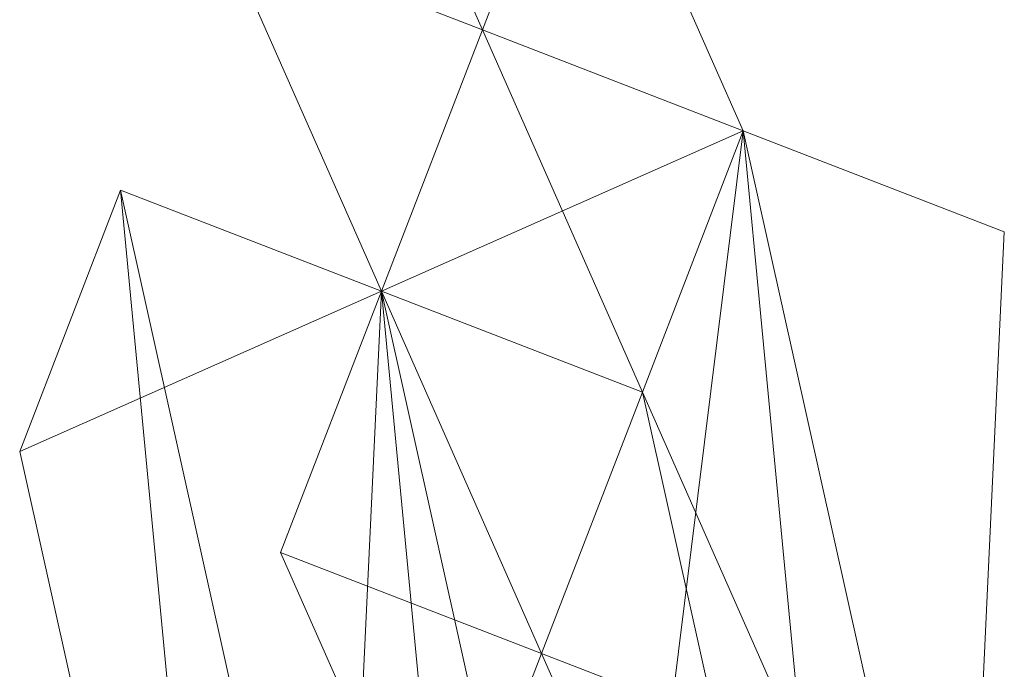
# Model space of a CAD drawing. Units: millimetres. Extents: x -8007 to 416104, y -3372 to 18508.
# Drawn here: x 535 to 573, y 6120 to 6145 of the extents above; entities that cross this region are included whole.
import ezdxf

# ---------------------------------------------------------------- set-up
doc = ezdxf.new("R2010")
doc.units = ezdxf.units.MM
doc.layers.add('Toestel 2D', color=7, linetype='Continuous', lineweight=20)

# ---------------------------------------------------------------- blocks, each defined once
blk = doc.blocks.new('WP-P108')
at = {"layer": 'Toestel 2D', "elevation": -3.285}
for points in [[(552.993, 6144.271), (546.783, 6158.305), (542.871, 6148.183)], [(546.783, 6158.305), (556.905, 6154.393), (542.871, 6148.183), (552.993, 6144.271)], [(542.871, 6148.183), (546.783, 6158.305), (552.993, 6144.271)], [(542.871, 6148.183), (546.783, 6158.305), (552.993, 6144.271)], [(542.871, 6148.183), (546.783, 6158.305), (552.993, 6144.271), (542.871, 6148.183)], [(546.783, 6158.305), (556.905, 6154.393), (552.993, 6144.271)], [(546.783, 6158.305), (552.993, 6144.271)], [(546.783, 6158.305), (552.993, 6144.271)], [(546.783, 6158.305), (552.993, 6144.271)], [(546.783, 6158.305), (552.993, 6144.271)], [(552.993, 6144.271), (546.783, 6158.305)], [(552.993, 6144.271), (546.783, 6158.305)], [(556.905, 6154.393), (546.783, 6158.305), (552.993, 6144.271)], [(546.783, 6158.305), (556.905, 6154.393), (552.993, 6144.271)], [(546.783, 6158.305), (552.993, 6144.271)], [(552.993, 6144.271), (546.783, 6158.305), (556.905, 6154.393), (552.993, 6144.271)], [(552.993, 6144.271), (546.783, 6158.305), (552.993, 6144.271)], [(552.993, 6144.271), (546.783, 6158.305), (552.993, 6144.271)], [(552.993, 6144.271), (546.783, 6158.305), (552.993, 6144.271)], [(552.993, 6144.271), (546.783, 6158.305), (552.993, 6144.271)], [(552.993, 6144.271), (556.905, 6154.393), (546.783, 6158.305), (552.993, 6144.271)], [(546.783, 6158.305), (552.993, 6144.271), (546.783, 6158.305)], [(556.905, 6154.393), (552.993, 6144.271), (546.783, 6158.305), (552.993, 6144.271), (546.783, 6158.305)], [(546.783, 6158.305), (552.993, 6144.271), (556.905, 6154.393), (552.993, 6144.271), (556.905, 6154.393)], [(546.783, 6158.305), (552.993, 6144.271), (546.783, 6158.305)], [(556.905, 6154.393), (546.783, 6158.305), (552.993, 6144.271)], [(552.993, 6144.271), (546.783, 6158.305), (556.905, 6154.393)], [(552.993, 6144.271), (546.783, 6158.305)], [(552.993, 6144.271), (546.783, 6158.305)], [(546.783, 6158.305), (556.905, 6154.393), (552.993, 6144.271)], [(546.783, 6158.305), (556.905, 6154.393), (552.993, 6144.271), (546.783, 6158.305)], [(556.905, 6154.393), (546.783, 6158.305), (552.993, 6144.271)], [(546.783, 6158.305), (552.993, 6144.271)], [(552.993, 6144.271), (556.905, 6154.393), (542.871, 6148.183)], [(552.993, 6144.271), (542.871, 6148.183), (556.905, 6154.393)], [(542.871, 6148.183), (552.993, 6144.271), (556.905, 6154.393)], [(542.871, 6148.183), (552.993, 6144.271), (556.905, 6154.393), (542.871, 6148.183)], [(552.993, 6144.271), (556.905, 6154.393), (552.993, 6144.271)], [(556.905, 6154.393), (552.993, 6144.271)], [(552.993, 6144.271), (556.905, 6154.393), (552.993, 6144.271)], [(556.905, 6154.393), (552.993, 6144.271)], [(556.905, 6154.393), (552.993, 6144.271)], [(552.993, 6144.271), (556.905, 6154.393), (552.993, 6144.271)], [(556.905, 6154.393), (552.993, 6144.271)], [(552.993, 6144.271), (556.905, 6154.393), (563.115, 6140.359)], [(552.993, 6144.271), (556.905, 6154.393)], [(556.905, 6154.393), (552.993, 6144.271)], [(556.905, 6154.393), (552.993, 6144.271)], [(556.905, 6154.393), (552.993, 6144.271)], [(556.905, 6154.393), (552.993, 6144.271)], [(552.993, 6144.271), (556.905, 6154.393), (552.993, 6144.271)], [(552.993, 6144.271), (556.905, 6154.393), (552.993, 6144.271)], [(556.905, 6154.393), (552.993, 6144.271), (556.905, 6154.393)], [(556.905, 6154.393), (552.993, 6144.271), (556.905, 6154.393)], [(556.905, 6154.393), (552.993, 6144.271)], [(552.993, 6144.271), (556.905, 6154.393)], [(552.993, 6144.271), (556.905, 6154.393)], [(552.993, 6144.271), (556.905, 6154.393), (552.993, 6144.271)], [(556.905, 6154.393), (552.993, 6144.271)], [(556.905, 6154.393), (552.993, 6144.271), (556.905, 6154.393)], [(556.905, 6154.393), (563.115, 6140.359), (552.993, 6144.271)], [(556.905, 6154.393), (552.993, 6144.271)], [(552.993, 6144.271), (556.905, 6154.393), (552.993, 6144.271)], [(556.905, 6154.393), (552.993, 6144.271)], [(552.993, 6144.271), (556.905, 6154.393)], [(552.993, 6144.271), (556.905, 6154.393)], [(552.993, 6144.271), (556.905, 6154.393), (552.993, 6144.271)], [(556.905, 6154.393), (563.115, 6140.359), (552.993, 6144.271)], [(556.905, 6154.393), (563.115, 6140.359), (552.993, 6144.271), (563.115, 6140.359)], [(556.905, 6154.393), (552.993, 6144.271), (556.905, 6154.393)], [(552.993, 6144.271), (556.905, 6154.393)], [(552.993, 6144.271), (556.905, 6154.393)], [(552.993, 6144.271), (556.905, 6154.393)], [(552.993, 6144.271), (556.905, 6154.393)], [(556.905, 6154.393), (552.993, 6144.271)], [(556.905, 6154.393), (552.993, 6144.271)], [(552.993, 6144.271), (556.905, 6154.393), (552.993, 6144.271)], [(556.905, 6154.393), (552.993, 6144.271)], [(556.905, 6154.393), (552.993, 6144.271)], [(556.905, 6154.393), (552.993, 6144.271)], [(552.993, 6144.271), (556.905, 6154.393)], [(556.905, 6154.393), (552.993, 6144.271), (563.115, 6140.359)], [(556.905, 6154.393), (552.993, 6144.271)], [(552.993, 6144.271), (556.905, 6154.393), (552.993, 6144.271)], [(556.905, 6154.393), (552.993, 6144.271), (556.905, 6154.393)], [(556.905, 6154.393), (552.993, 6144.271), (556.905, 6154.393)], [(552.993, 6144.271), (556.905, 6154.393)], [(552.993, 6144.271), (556.905, 6154.393), (552.993, 6144.271)], [(556.905, 6154.393), (552.993, 6144.271), (556.905, 6154.393), (552.993, 6144.271)], [(552.993, 6144.271), (556.905, 6154.393), (552.993, 6144.271)], [(556.905, 6154.393), (552.993, 6144.271), (556.905, 6154.393)], [(556.905, 6154.393), (552.993, 6144.271), (556.905, 6154.393)], [(552.993, 6144.271), (556.905, 6154.393), (552.993, 6144.271)], [(556.905, 6154.393), (552.993, 6144.271), (556.905, 6154.393)], [(552.993, 6144.271), (556.905, 6154.393), (552.993, 6144.271)], [(556.905, 6154.393), (552.993, 6144.271), (556.905, 6154.393)], [(556.905, 6154.393), (552.993, 6144.271), (556.905, 6154.393)], [(552.993, 6144.271), (556.905, 6154.393), (552.993, 6144.271)], [(552.993, 6144.271), (556.905, 6154.393), (552.993, 6144.271)], [(563.115, 6140.359), (552.993, 6144.271), (556.905, 6154.393), (563.115, 6140.359)], [(552.993, 6144.271), (563.115, 6140.359), (556.905, 6154.393), (552.993, 6144.271)], [(556.905, 6154.393), (552.993, 6144.271)], [(552.993, 6144.271), (556.905, 6154.393)], [(552.993, 6144.271), (556.905, 6154.393)], [(556.905, 6154.393), (552.993, 6144.271)], [(556.905, 6154.393), (563.115, 6140.359)], [(556.905, 6154.393), (563.115, 6140.359)], [(556.905, 6154.393), (563.115, 6140.359)], [(556.905, 6154.393), (563.115, 6140.359)], [(556.905, 6154.393), (563.115, 6140.359)], [(563.115, 6140.359), (556.905, 6154.393), (563.115, 6140.359)], [(563.115, 6140.359), (556.905, 6154.393), (563.115, 6140.359)], [(563.115, 6140.359), (556.905, 6154.393), (563.115, 6140.359)], [(542.871, 6148.183), (552.993, 6144.271), (542.871, 6148.183)], [(542.871, 6148.183), (552.993, 6144.271)], [(549.082, 6134.149), (542.871, 6148.183)], [(549.082, 6134.149), (542.871, 6148.183)], [(549.082, 6134.149), (542.871, 6148.183)], [(549.082, 6134.149), (542.871, 6148.183)], [(549.082, 6134.149), (542.871, 6148.183)], [(549.082, 6134.149), (542.871, 6148.183)], [(549.082, 6134.149), (542.871, 6148.183)], [(549.082, 6134.149), (542.871, 6148.183)], [(552.993, 6144.271), (542.871, 6148.183)], [(552.993, 6144.271), (542.871, 6148.183)], [(552.993, 6144.271), (542.871, 6148.183)], [(552.993, 6144.271), (542.871, 6148.183), (552.993, 6144.271)], [(542.871, 6148.183), (552.993, 6144.271), (542.871, 6148.183)], [(542.871, 6148.183), (549.082, 6134.149)], [(542.871, 6148.183), (549.082, 6134.149)], [(542.871, 6148.183), (549.082, 6134.149)], [(542.871, 6148.183), (549.082, 6134.149)], [(552.993, 6144.271), (542.871, 6148.183)], [(542.871, 6148.183), (552.993, 6144.271)], [(549.082, 6134.149), (542.871, 6148.183)], [(549.082, 6134.149), (542.871, 6148.183)], [(549.082, 6134.149), (542.871, 6148.183)], [(549.082, 6134.149), (542.871, 6148.183)], [(542.871, 6148.183), (549.082, 6134.149)], [(542.871, 6148.183), (549.082, 6134.149)], [(542.871, 6148.183), (549.082, 6134.149)], [(542.871, 6148.183), (549.082, 6134.149)], [(542.871, 6148.183), (552.993, 6144.271)], [(542.871, 6148.183), (552.993, 6144.271)], [(542.871, 6148.183), (549.082, 6134.149), (542.871, 6148.183)], [(542.871, 6148.183), (549.082, 6134.149), (542.871, 6148.183)], [(542.871, 6148.183), (549.082, 6134.149), (542.871, 6148.183)], [(542.871, 6148.183), (549.082, 6134.149), (542.871, 6148.183)], [(552.993, 6144.271), (542.871, 6148.183)], [(542.871, 6148.183), (552.993, 6144.271)], [(542.871, 6148.183), (552.993, 6144.271)], [(542.871, 6148.183), (552.993, 6144.271)], [(552.993, 6144.271), (542.871, 6148.183), (552.993, 6144.271)], [(542.871, 6148.183), (549.082, 6134.149), (542.871, 6148.183)], [(542.871, 6148.183), (549.082, 6134.149), (542.871, 6148.183)], [(542.871, 6148.183), (549.082, 6134.149), (542.871, 6148.183)], [(542.871, 6148.183), (549.082, 6134.149), (542.871, 6148.183)], [(542.871, 6148.183), (552.993, 6144.271), (542.871, 6148.183)], [(542.871, 6148.183), (552.993, 6144.271), (542.871, 6148.183)], [(549.082, 6134.149), (563.115, 6140.359), (552.993, 6144.271)], [(552.993, 6144.271), (549.082, 6134.149), (552.993, 6144.271)], [(549.082, 6134.149), (552.993, 6144.271), (549.082, 6134.149)], [(559.204, 6130.237), (549.082, 6134.149), (552.993, 6144.271)], [(563.115, 6140.359), (552.993, 6144.271), (549.082, 6134.149), (563.115, 6140.359), (552.993, 6144.271)], [(552.993, 6144.271), (559.204, 6130.237), (549.082, 6134.149), (552.993, 6144.271)], [(552.993, 6144.271), (549.082, 6134.149), (552.993, 6144.271)], [(549.082, 6134.149), (552.993, 6144.271)], [(549.082, 6134.149), (552.993, 6144.271), (549.082, 6134.149)], [(549.082, 6134.149), (552.993, 6144.271), (549.082, 6134.149)], [(552.993, 6144.271), (549.082, 6134.149), (552.993, 6144.271)], [(552.993, 6144.271), (549.082, 6134.149), (552.993, 6144.271)], [(552.993, 6144.271), (549.082, 6134.149), (552.993, 6144.271)], [(552.993, 6144.271), (549.082, 6134.149), (552.993, 6144.271)], [(552.993, 6144.271), (549.082, 6134.149), (552.993, 6144.271)], [(549.082, 6134.149), (552.993, 6144.271), (549.082, 6134.149)], [(552.993, 6144.271), (549.082, 6134.149), (552.993, 6144.271)], [(549.082, 6134.149), (552.993, 6144.271)], [(549.082, 6134.149), (552.993, 6144.271)], [(549.082, 6134.149), (552.993, 6144.271), (549.082, 6134.149)], [(549.082, 6134.149), (552.993, 6144.271)], [(552.993, 6144.271), (549.082, 6134.149), (552.993, 6144.271)], [(552.993, 6144.271), (549.082, 6134.149), (552.993, 6144.271)], [(549.082, 6134.149), (552.993, 6144.271), (549.082, 6134.149)], [(552.993, 6144.271), (549.082, 6134.149), (552.993, 6144.271)], [(552.993, 6144.271), (549.082, 6134.149)], [(552.993, 6144.271), (549.082, 6134.149)], [(552.993, 6144.271), (549.082, 6134.149)], [(552.993, 6144.271), (549.082, 6134.149), (552.993, 6144.271)], [(552.993, 6144.271), (549.082, 6134.149)], [(549.082, 6134.149), (552.993, 6144.271)], [(552.993, 6144.271), (549.082, 6134.149), (552.993, 6144.271)], [(549.082, 6134.149), (552.993, 6144.271)], [(549.082, 6134.149), (552.993, 6144.271), (549.082, 6134.149)], [(549.082, 6134.149), (552.993, 6144.271)], [(552.993, 6144.271), (549.082, 6134.149)], [(552.993, 6144.271), (549.082, 6134.149), (552.993, 6144.271)], [(549.082, 6134.149), (552.993, 6144.271), (549.082, 6134.149)], [(552.993, 6144.271), (549.082, 6134.149), (552.993, 6144.271), (549.082, 6134.149)], [(549.082, 6134.149), (552.993, 6144.271), (549.082, 6134.149)], [(552.993, 6144.271), (549.082, 6134.149), (552.993, 6144.271)], [(552.993, 6144.271), (549.082, 6134.149), (552.993, 6144.271)], [(552.993, 6144.271), (549.082, 6134.149), (552.993, 6144.271)], [(552.993, 6144.271), (549.082, 6134.149), (552.993, 6144.271), (549.082, 6134.149)], [(549.082, 6134.149), (552.993, 6144.271)], [(549.082, 6134.149), (552.993, 6144.271), (549.082, 6134.149)], [(549.082, 6134.149), (552.993, 6144.271), (549.082, 6134.149)], [(552.993, 6144.271), (549.082, 6134.149), (552.993, 6144.271)], [(549.082, 6134.149), (552.993, 6144.271), (549.082, 6134.149)], [(549.082, 6134.149), (552.993, 6144.271), (549.082, 6134.149)], [(549.082, 6134.149), (552.993, 6144.271), (549.082, 6134.149)], [(549.082, 6134.149), (552.993, 6144.271), (549.082, 6134.149)], [(552.993, 6144.271), (549.082, 6134.149), (552.993, 6144.271)], [(549.082, 6134.149), (552.993, 6144.271), (549.082, 6134.149)], [(559.204, 6130.237), (549.082, 6134.149), (552.993, 6144.271)], [(549.082, 6134.149), (552.993, 6144.271)], [(552.993, 6144.271), (559.204, 6130.237), (549.082, 6134.149)], [(552.993, 6144.271), (549.082, 6134.149)], [(552.993, 6144.271), (549.082, 6134.149)], [(549.082, 6134.149), (552.993, 6144.271), (549.082, 6134.149)], [(552.993, 6144.271), (563.115, 6140.359), (559.204, 6130.237), (549.082, 6134.149)], [(549.082, 6134.149), (552.993, 6144.271), (549.082, 6134.149)], [(559.204, 6130.237), (549.082, 6134.149), (552.993, 6144.271), (563.115, 6140.359), (552.993, 6144.271), (549.082, 6134.149), (552.993, 6144.271), (563.115, 6140.359)], [(552.993, 6144.271), (549.082, 6134.149), (559.204, 6130.237), (563.115, 6140.359), (552.993, 6144.271)], [(552.993, 6144.271), (549.082, 6134.149)], [(552.993, 6144.271), (549.082, 6134.149), (552.993, 6144.271)], [(552.993, 6144.271), (549.082, 6134.149)], [(552.993, 6144.271), (549.082, 6134.149)], [(549.082, 6134.149), (552.993, 6144.271), (549.082, 6134.149)], [(549.082, 6134.149), (552.993, 6144.271)], [(552.993, 6144.271), (549.082, 6134.149)], [(549.082, 6134.149), (552.993, 6144.271), (549.082, 6134.149)], [(549.082, 6134.149), (552.993, 6144.271), (549.082, 6134.149)], [(549.082, 6134.149), (552.993, 6144.271), (549.082, 6134.149)], [(552.993, 6144.271), (549.082, 6134.149), (552.993, 6144.271)], [(552.993, 6144.271), (549.082, 6134.149)], [(549.082, 6134.149), (552.993, 6144.271), (549.082, 6134.149), (552.993, 6144.271)], [(552.993, 6144.271), (549.082, 6134.149), (552.993, 6144.271)], [(549.082, 6134.149), (552.993, 6144.271), (559.204, 6130.237), (549.082, 6134.149)], [(559.204, 6130.237), (552.993, 6144.271), (549.082, 6134.149), (559.204, 6130.237)], [(559.204, 6130.237), (552.993, 6144.271), (549.082, 6134.149), (559.204, 6130.237)], [(559.204, 6130.237), (549.082, 6134.149), (552.993, 6144.271), (559.204, 6130.237)], [(552.993, 6144.271), (549.082, 6134.149), (552.993, 6144.271)], [(552.993, 6144.271), (549.082, 6134.149), (552.993, 6144.271)], [(552.993, 6144.271), (549.082, 6134.149), (552.993, 6144.271)], [(549.082, 6134.149), (552.993, 6144.271), (549.082, 6134.149)], [(549.082, 6134.149), (552.993, 6144.271), (549.082, 6134.149)], [(552.993, 6144.271), (549.082, 6134.149), (552.993, 6144.271)], [(552.993, 6144.271), (549.082, 6134.149)], [(552.993, 6144.271), (549.082, 6134.149)], [(552.993, 6144.271), (549.082, 6134.149)], [(549.082, 6134.149), (552.993, 6144.271)], [(549.082, 6134.149), (552.993, 6144.271)], [(552.993, 6144.271), (549.082, 6134.149), (552.993, 6144.271)], [(549.082, 6134.149), (552.993, 6144.271), (549.082, 6134.149)], [(552.993, 6144.271), (559.204, 6130.237), (549.082, 6134.149)], [(552.993, 6144.271), (549.082, 6134.149), (559.204, 6130.237)], [(563.115, 6140.359), (552.993, 6144.271), (563.115, 6140.359)], [(552.993, 6144.271), (563.115, 6140.359), (552.993, 6144.271)], [(552.993, 6144.271), (563.115, 6140.359)], [(552.993, 6144.271), (563.115, 6140.359)], [(563.115, 6140.359), (552.993, 6144.271)], [(563.115, 6140.359), (552.993, 6144.271)], [(563.115, 6140.359), (552.993, 6144.271)], [(563.115, 6140.359), (559.204, 6130.237), (552.993, 6144.271)], [(552.993, 6144.271), (563.115, 6140.359)], [(552.993, 6144.271), (563.115, 6140.359)], [(563.115, 6140.359), (552.993, 6144.271), (563.115, 6140.359)], [(563.115, 6140.359), (552.993, 6144.271), (563.115, 6140.359)], [(563.115, 6140.359), (552.993, 6144.271), (563.115, 6140.359)], [(563.115, 6140.359), (552.993, 6144.271), (563.115, 6140.359)], [(552.993, 6144.271), (563.115, 6140.359), (552.993, 6144.271), (559.204, 6130.237), (563.115, 6140.359)], [(563.115, 6140.359), (552.993, 6144.271), (563.115, 6140.359)], [(552.993, 6144.271), (563.115, 6140.359)], [(552.993, 6144.271), (563.115, 6140.359)], [(552.993, 6144.271), (563.115, 6140.359)], [(559.204, 6130.237), (552.993, 6144.271), (563.115, 6140.359)], [(552.993, 6144.271), (563.115, 6140.359)], [(552.993, 6144.271), (563.115, 6140.359), (559.204, 6130.237)], [(563.115, 6140.359), (552.993, 6144.271)], [(563.115, 6140.359), (552.993, 6144.271), (563.115, 6140.359)], [(563.115, 6140.359), (552.993, 6144.271), (563.115, 6140.359)], [(555.292, 6120.115), (559.204, 6130.237), (563.115, 6140.359), (549.082, 6134.149)], [(563.115, 6140.359), (549.082, 6134.149), (557.591, 6095.959), (563.115, 6140.359)], [(563.115, 6140.359), (549.082, 6134.149), (555.292, 6120.115), (559.204, 6130.237), (563.115, 6140.359)], [(549.082, 6134.149), (559.204, 6130.237), (555.292, 6120.115), (559.204, 6130.237), (563.115, 6140.359), (559.204, 6130.237), (563.115, 6140.359), (559.204, 6130.237), (555.292, 6120.115)], [(563.115, 6140.359), (559.204, 6130.237), (549.082, 6134.149), (559.204, 6130.237)], [(563.115, 6140.359), (557.591, 6095.959), (571.625, 6102.17), (563.115, 6140.359)], [(559.204, 6130.237), (563.115, 6140.359)], [(559.204, 6130.237), (563.115, 6140.359)], [(559.204, 6130.237), (563.115, 6140.359)], [(559.204, 6130.237), (563.115, 6140.359)], [(559.204, 6130.237), (563.115, 6140.359)], [(559.204, 6130.237), (563.115, 6140.359), (559.204, 6130.237)], [(563.115, 6140.359), (559.204, 6130.237), (563.115, 6140.359)], [(563.115, 6140.359), (559.204, 6130.237), (563.115, 6140.359)], [(563.115, 6140.359), (559.204, 6130.237), (563.115, 6140.359)], [(563.115, 6140.359), (559.204, 6130.237), (563.115, 6140.359)], [(567.713, 6092.048), (559.204, 6130.237), (563.115, 6140.359)], [(559.204, 6130.237), (563.115, 6140.359), (567.713, 6092.048), (559.204, 6130.237)], [(559.204, 6130.237), (563.115, 6140.359)], [(559.204, 6130.237), (563.115, 6140.359), (559.204, 6130.237)], [(559.204, 6130.237), (563.115, 6140.359)], [(559.204, 6130.237), (563.115, 6140.359)], [(559.204, 6130.237), (563.115, 6140.359)], [(563.115, 6140.359), (559.204, 6130.237)], [(563.115, 6140.359), (559.204, 6130.237)], [(559.204, 6130.237), (563.115, 6140.359), (559.204, 6130.237)], [(563.115, 6140.359), (559.204, 6130.237)], [(563.115, 6140.359), (559.204, 6130.237)], [(563.115, 6140.359), (559.204, 6130.237), (563.115, 6140.359)], [(559.204, 6130.237), (563.115, 6140.359), (559.204, 6130.237)], [(563.115, 6140.359), (559.204, 6130.237), (563.115, 6140.359)], [(563.115, 6140.359), (559.204, 6130.237), (563.115, 6140.359)], [(563.115, 6140.359), (559.204, 6130.237), (563.115, 6140.359), (559.204, 6130.237)], [(573.237, 6136.448), (563.115, 6140.359)], [(571.625, 6102.17), (567.713, 6092.048), (563.115, 6140.359), (573.237, 6136.448)], [(571.625, 6102.17), (573.237, 6136.448), (563.115, 6140.359)], [(571.625, 6102.17), (563.115, 6140.359)], [(563.115, 6140.359), (571.625, 6102.17)], [(573.237, 6136.448), (563.115, 6140.359)], [(563.115, 6140.359), (573.237, 6136.448), (571.625, 6102.17), (567.713, 6092.048), (563.115, 6140.359)], [(573.237, 6136.448), (563.115, 6140.359), (571.625, 6102.17), (573.237, 6136.448)], [(563.115, 6140.359), (571.625, 6102.17), (563.115, 6140.359)], [(563.115, 6140.359), (571.625, 6102.17), (563.115, 6140.359)], [(549.082, 6134.149), (535.048, 6127.938), (538.959, 6138.06)], [(549.082, 6134.149), (535.048, 6127.938), (538.959, 6138.06)], [(543.557, 6089.749), (538.959, 6138.06), (535.048, 6127.938)], [(538.959, 6138.06), (535.048, 6127.938), (543.557, 6089.749), (538.959, 6138.06)], [(547.469, 6099.871), (549.082, 6134.149), (538.959, 6138.06)], [(549.082, 6134.149), (538.959, 6138.06), (547.469, 6099.871), (549.082, 6134.149)], [(543.557, 6089.749), (547.469, 6099.871), (538.959, 6138.06)], [(538.959, 6138.06), (543.557, 6089.749), (547.469, 6099.871), (538.959, 6138.06)], [(571.625, 6102.17), (573.237, 6136.448)], [(573.237, 6136.448), (571.625, 6102.17), (573.237, 6136.448)], [(553.679, 6085.837), (543.557, 6089.749), (535.048, 6127.938), (549.082, 6134.149)], [(535.048, 6127.938), (549.082, 6134.149), (553.679, 6085.837), (543.557, 6089.749), (535.048, 6127.938)], [(549.082, 6134.149), (545.17, 6124.027)], [(549.082, 6134.149), (545.17, 6124.027)], [(549.082, 6134.149), (545.17, 6124.027)], [(549.082, 6134.149), (545.17, 6124.027)], [(549.082, 6134.149), (545.17, 6124.027), (555.292, 6120.115)], [(555.292, 6120.115), (545.17, 6124.027), (549.082, 6134.149), (555.292, 6120.115)], [(545.17, 6124.027), (549.082, 6134.149), (545.17, 6124.027)], [(545.17, 6124.027), (549.082, 6134.149), (545.17, 6124.027)], [(545.17, 6124.027), (549.082, 6134.149), (545.17, 6124.027)], [(545.17, 6124.027), (549.082, 6134.149), (545.17, 6124.027)], [(545.17, 6124.027), (555.292, 6120.115), (549.082, 6134.149), (545.17, 6124.027)], [(549.082, 6134.149), (547.469, 6099.871), (557.591, 6095.959), (549.082, 6134.149)], [(547.469, 6099.871), (557.591, 6095.959), (549.082, 6134.149)], [(555.292, 6120.115), (549.082, 6134.149), (559.204, 6130.237)], [(549.082, 6134.149), (557.591, 6095.959), (549.082, 6134.149)], [(567.713, 6092.048), (557.591, 6095.959), (549.082, 6134.149), (559.204, 6130.237)], [(549.082, 6134.149), (557.591, 6095.959), (553.679, 6085.837), (549.082, 6134.149)], [(549.082, 6134.149), (557.591, 6095.959), (549.082, 6134.149)], [(549.082, 6134.149), (559.204, 6130.237), (567.713, 6092.048), (557.591, 6095.959), (549.082, 6134.149)], [(557.591, 6095.959), (553.679, 6085.837), (549.082, 6134.149)], [(557.591, 6095.959), (549.082, 6134.149)], [(555.292, 6120.115), (549.082, 6134.149), (555.292, 6120.115)], [(555.292, 6120.115), (549.082, 6134.149), (555.292, 6120.115)], [(549.082, 6134.149), (559.204, 6130.237)], [(559.204, 6130.237), (549.082, 6134.149)], [(559.204, 6130.237), (549.082, 6134.149)], [(559.204, 6130.237), (549.082, 6134.149)], [(559.204, 6130.237), (549.082, 6134.149)], [(549.082, 6134.149), (559.204, 6130.237), (549.082, 6134.149)], [(549.082, 6134.149), (559.204, 6130.237)], [(549.082, 6134.149), (559.204, 6130.237)], [(549.082, 6134.149), (559.204, 6130.237), (549.082, 6134.149)], [(559.204, 6130.237), (549.082, 6134.149)], [(559.204, 6130.237), (549.082, 6134.149)], [(549.082, 6134.149), (559.204, 6130.237), (549.082, 6134.149)], [(549.082, 6134.149), (559.204, 6130.237)], [(559.204, 6130.237), (549.082, 6134.149)], [(549.082, 6134.149), (559.204, 6130.237), (549.082, 6134.149)], [(549.082, 6134.149), (559.204, 6130.237)], [(549.082, 6134.149), (559.204, 6130.237)], [(549.082, 6134.149), (559.204, 6130.237)], [(549.082, 6134.149), (559.204, 6130.237)], [(549.082, 6134.149), (559.204, 6130.237), (549.082, 6134.149)], [(549.082, 6134.149), (559.204, 6130.237)], [(559.204, 6130.237), (549.082, 6134.149), (559.204, 6130.237)], [(549.082, 6134.149), (559.204, 6130.237), (549.082, 6134.149)], [(559.204, 6130.237), (549.082, 6134.149), (559.204, 6130.237)], [(559.204, 6130.237), (549.082, 6134.149), (559.204, 6130.237)], [(549.082, 6134.149), (559.204, 6130.237), (549.082, 6134.149)], [(549.082, 6134.149), (559.204, 6130.237), (549.082, 6134.149)], [(559.204, 6130.237), (549.082, 6134.149), (559.204, 6130.237)], [(559.204, 6130.237), (549.082, 6134.149), (559.204, 6130.237)], [(559.204, 6130.237), (549.082, 6134.149), (559.204, 6130.237)], [(559.204, 6130.237), (549.082, 6134.149), (559.204, 6130.237)], [(549.082, 6134.149), (555.292, 6120.115), (549.082, 6134.149)], [(559.204, 6130.237), (555.292, 6120.115), (549.082, 6134.149), (555.292, 6120.115), (549.082, 6134.149)], [(555.292, 6120.115), (559.204, 6130.237), (549.082, 6134.149)], [(559.204, 6130.237), (549.082, 6134.149)], [(549.082, 6134.149), (555.292, 6120.115), (559.204, 6130.237), (555.292, 6120.115), (559.204, 6130.237)], [(549.082, 6134.149), (555.292, 6120.115), (549.082, 6134.149)], [(559.204, 6130.237), (549.082, 6134.149)], [(549.082, 6134.149), (559.204, 6130.237)], [(549.082, 6134.149), (559.204, 6130.237), (549.082, 6134.149)], [(549.082, 6134.149), (559.204, 6130.237), (549.082, 6134.149)], [(559.204, 6130.237), (549.082, 6134.149), (559.204, 6130.237)], [(559.204, 6130.237), (549.082, 6134.149), (559.204, 6130.237)], [(559.204, 6130.237), (549.082, 6134.149), (559.204, 6130.237)], [(559.204, 6130.237), (549.082, 6134.149), (559.204, 6130.237)], [(559.204, 6130.237), (555.292, 6120.115), (549.082, 6134.149), (559.204, 6130.237)], [(555.292, 6120.115), (549.082, 6134.149), (555.292, 6120.115)], [(555.292, 6120.115), (549.082, 6134.149), (555.292, 6120.115)], [(555.292, 6120.115), (559.204, 6130.237), (549.082, 6134.149), (555.292, 6120.115)], [(559.204, 6130.237), (549.082, 6134.149), (559.204, 6130.237)], [(549.082, 6134.149), (555.292, 6120.115)], [(555.292, 6120.115), (549.082, 6134.149)], [(555.292, 6120.115), (559.204, 6130.237), (549.082, 6134.149)], [(555.292, 6120.115), (549.082, 6134.149), (559.204, 6130.237)], [(555.292, 6120.115), (549.082, 6134.149)], [(549.082, 6134.149), (559.204, 6130.237)], [(559.204, 6130.237), (549.082, 6134.149)], [(559.204, 6130.237), (549.082, 6134.149)], [(549.082, 6134.149), (559.204, 6130.237), (549.082, 6134.149)], [(559.204, 6130.237), (549.082, 6134.149), (559.204, 6130.237)], [(549.082, 6134.149), (559.204, 6130.237)], [(549.082, 6134.149), (559.204, 6130.237)], [(555.292, 6120.115), (549.082, 6134.149)], [(555.292, 6120.115), (549.082, 6134.149)], [(559.204, 6130.237), (555.292, 6120.115)], [(559.204, 6130.237), (565.414, 6116.204), (555.292, 6120.115)], [(565.414, 6116.204), (559.204, 6130.237), (555.292, 6120.115)], [(555.292, 6120.115), (559.204, 6130.237), (555.292, 6120.115)], [(559.204, 6130.237), (555.292, 6120.115), (559.204, 6130.237)], [(555.292, 6120.115), (559.204, 6130.237), (555.292, 6120.115)], [(555.292, 6120.115), (559.204, 6130.237), (565.414, 6116.204), (555.292, 6120.115)], [(565.414, 6116.204), (559.204, 6130.237), (555.292, 6120.115), (565.414, 6116.204)], [(555.292, 6120.115), (559.204, 6130.237), (555.292, 6120.115)], [(555.292, 6120.115), (559.204, 6130.237), (555.292, 6120.115)], [(555.292, 6120.115), (559.204, 6130.237), (555.292, 6120.115)], [(555.292, 6120.115), (559.204, 6130.237)], [(555.292, 6120.115), (559.204, 6130.237), (555.292, 6120.115)], [(555.292, 6120.115), (559.204, 6130.237)], [(555.292, 6120.115), (559.204, 6130.237)], [(555.292, 6120.115), (559.204, 6130.237)], [(555.292, 6120.115), (559.204, 6130.237)], [(559.204, 6130.237), (555.292, 6120.115), (559.204, 6130.237)], [(559.204, 6130.237), (555.292, 6120.115), (559.204, 6130.237)], [(555.292, 6120.115), (559.204, 6130.237), (555.292, 6120.115)], [(555.292, 6120.115), (559.204, 6130.237), (555.292, 6120.115)], [(555.292, 6120.115), (559.204, 6130.237), (555.292, 6120.115)], [(555.292, 6120.115), (559.204, 6130.237), (555.292, 6120.115)], [(555.292, 6120.115), (559.204, 6130.237), (555.292, 6120.115)], [(555.292, 6120.115), (559.204, 6130.237), (555.292, 6120.115)], [(559.204, 6130.237), (555.292, 6120.115)], [(555.292, 6120.115), (559.204, 6130.237)], [(555.292, 6120.115), (559.204, 6130.237), (555.292, 6120.115)], [(559.204, 6130.237), (565.414, 6116.204), (555.292, 6120.115)], [(555.292, 6120.115), (559.204, 6130.237)], [(559.204, 6130.237), (555.292, 6120.115)], [(559.204, 6130.237), (555.292, 6120.115)], [(555.292, 6120.115), (559.204, 6130.237), (555.292, 6120.115), (559.204, 6130.237)], [(555.292, 6120.115), (565.414, 6116.204), (559.204, 6130.237), (555.292, 6120.115)], [(559.204, 6130.237), (565.414, 6116.204), (555.292, 6120.115), (559.204, 6130.237)], [(555.292, 6120.115), (559.204, 6130.237), (555.292, 6120.115)], [(559.204, 6130.237), (555.292, 6120.115), (559.204, 6130.237)], [(555.292, 6120.115), (559.204, 6130.237)], [(555.292, 6120.115), (559.204, 6130.237)], [(555.292, 6120.115), (559.204, 6130.237)], [(565.414, 6116.204), (559.204, 6130.237)], [(565.414, 6116.204), (559.204, 6130.237), (565.414, 6116.204)], [(567.713, 6092.048), (559.204, 6130.237)], [(559.204, 6130.237), (567.713, 6092.048), (559.204, 6130.237)], [(565.414, 6116.204), (559.204, 6130.237)], [(559.204, 6130.237), (565.414, 6116.204), (559.204, 6130.237)], [(535.048, 6127.938), (543.557, 6089.749)], [(543.557, 6089.749), (535.048, 6127.938)], [(535.048, 6127.938), (543.557, 6089.749), (535.048, 6127.938)], [(535.048, 6127.938), (543.557, 6089.749), (535.048, 6127.938)], [(555.292, 6120.115), (545.17, 6124.027), (555.292, 6120.115)], [(545.17, 6124.027), (555.292, 6120.115), (545.17, 6124.027)], [(545.17, 6124.027), (555.292, 6120.115)], [(555.292, 6120.115), (545.17, 6124.027)], [(555.292, 6120.115), (545.17, 6124.027), (555.292, 6120.115)], [(545.17, 6124.027), (555.292, 6120.115)], [(545.17, 6124.027), (555.292, 6120.115)], [(555.292, 6120.115), (545.17, 6124.027)], [(545.17, 6124.027), (555.292, 6120.115), (545.17, 6124.027), (555.292, 6120.115)], [(555.292, 6120.115), (545.17, 6124.027)], [(555.292, 6120.115), (545.17, 6124.027), (555.292, 6120.115)], [(555.292, 6120.115), (545.17, 6124.027), (555.292, 6120.115)], [(545.17, 6124.027), (555.292, 6120.115), (545.17, 6124.027)], [(545.17, 6124.027), (555.292, 6120.115), (545.17, 6124.027)], [(555.292, 6120.115), (545.17, 6124.027), (555.292, 6120.115)], [(555.292, 6120.115), (545.17, 6124.027)], [(555.292, 6120.115), (545.17, 6124.027)], [(545.17, 6124.027), (555.292, 6120.115)], [(545.17, 6124.027), (555.292, 6120.115)], [(555.292, 6120.115), (545.17, 6124.027)], [(545.17, 6124.027), (555.292, 6120.115)], [(555.292, 6120.115), (545.17, 6124.027), (555.292, 6120.115)], [(545.17, 6124.027), (555.292, 6120.115)], [(545.17, 6124.027), (555.292, 6120.115)], [(551.381, 6109.993), (545.17, 6124.027)], [(551.381, 6109.993), (545.17, 6124.027), (555.292, 6120.115)], [(555.292, 6120.115), (545.17, 6124.027), (555.292, 6120.115)], [(545.17, 6124.027), (555.292, 6120.115), (545.17, 6124.027)], [(545.17, 6124.027), (555.292, 6120.115), (545.17, 6124.027)], [(545.17, 6124.027), (551.381, 6109.993), (555.292, 6120.115), (551.381, 6109.993), (555.292, 6120.115)], [(555.292, 6120.115), (551.381, 6109.993), (545.17, 6124.027), (551.381, 6109.993), (545.17, 6124.027)], [(545.17, 6124.027), (555.292, 6120.115)], [(545.17, 6124.027), (555.292, 6120.115), (545.17, 6124.027)], [(555.292, 6120.115), (545.17, 6124.027)], [(555.292, 6120.115), (545.17, 6124.027), (555.292, 6120.115)], [(545.17, 6124.027), (555.292, 6120.115), (545.17, 6124.027)], [(545.17, 6124.027), (555.292, 6120.115), (545.17, 6124.027)], [(555.292, 6120.115), (551.381, 6109.993), (555.292, 6120.115)], [(555.292, 6120.115), (551.381, 6109.993), (555.292, 6120.115)], [(555.292, 6120.115), (551.381, 6109.993), (555.292, 6120.115)], [(555.292, 6120.115), (551.381, 6109.993), (555.292, 6120.115)], [(555.292, 6120.115), (565.414, 6116.204)], [(565.414, 6116.204), (555.292, 6120.115)], [(555.292, 6120.115), (565.414, 6116.204), (555.292, 6120.115)], [(555.292, 6120.115), (565.414, 6116.204), (555.292, 6120.115)], [(555.292, 6120.115), (565.414, 6116.204), (555.292, 6120.115)], [(555.292, 6120.115), (565.414, 6116.204), (555.292, 6120.115)], [(555.292, 6120.115), (565.414, 6116.204), (561.503, 6106.081)], [(555.292, 6120.115), (561.503, 6106.081)], [(555.292, 6120.115), (561.503, 6106.081)], [(555.292, 6120.115), (561.503, 6106.081)], [(555.292, 6120.115), (565.414, 6116.204)], [(555.292, 6120.115), (565.414, 6116.204), (555.292, 6120.115)], [(561.503, 6106.081), (555.292, 6120.115), (565.414, 6116.204), (561.503, 6106.081)], [(561.503, 6106.081), (555.292, 6120.115), (561.503, 6106.081)], [(561.503, 6106.081), (555.292, 6120.115), (561.503, 6106.081)], [(561.503, 6106.081), (555.292, 6120.115), (561.503, 6106.081)], [(561.503, 6106.081), (565.414, 6116.204), (555.292, 6120.115), (561.503, 6106.081)], [(555.292, 6120.115), (565.414, 6116.204), (555.292, 6120.115)], [(555.292, 6120.115), (565.414, 6116.204), (555.292, 6120.115)]]:
    blk.add_lwpolyline(points, close=True, dxfattribs=at)
for points in [[(552.993, 6144.271), (556.905, 6154.393), (546.783, 6158.305), (542.871, 6148.183)], [(542.871, 6148.183), (552.993, 6144.271), (546.783, 6158.305)], [(546.783, 6158.305), (542.871, 6148.183), (552.993, 6144.271), (546.783, 6158.305), (556.905, 6154.393)], [(556.905, 6154.393), (542.871, 6148.183), (552.993, 6144.271), (546.783, 6158.305)], [(556.905, 6154.393), (546.783, 6158.305), (552.993, 6144.271)], [(546.783, 6158.305), (556.905, 6154.393), (552.993, 6144.271)], [(552.993, 6144.271), (556.905, 6154.393), (546.783, 6158.305)], [(552.993, 6144.271), (556.905, 6154.393), (546.783, 6158.305)], [(552.993, 6144.271), (556.905, 6154.393), (546.783, 6158.305)], [(546.783, 6158.305), (552.993, 6144.271)], [(552.993, 6144.271), (556.905, 6154.393), (546.783, 6158.305)], [(546.783, 6158.305), (556.905, 6154.393), (552.993, 6144.271)], [(552.993, 6144.271), (546.783, 6158.305)], [(552.993, 6144.271), (542.871, 6148.183), (556.905, 6154.393)], [(542.871, 6148.183), (552.993, 6144.271), (556.905, 6154.393), (563.115, 6140.359), (559.204, 6130.237)], [(556.905, 6154.393), (552.993, 6144.271), (542.871, 6148.183)], [(556.905, 6154.393), (552.993, 6144.271), (542.871, 6148.183)], [(556.905, 6154.393), (552.993, 6144.271), (542.871, 6148.183)], [(556.905, 6154.393), (552.993, 6144.271), (542.871, 6148.183)], [(542.871, 6148.183), (552.993, 6144.271), (556.905, 6154.393)], [(552.993, 6144.271), (556.905, 6154.393)], [(556.905, 6154.393), (552.993, 6144.271)], [(556.905, 6154.393), (552.993, 6144.271), (563.115, 6140.359)], [(552.993, 6144.271), (563.115, 6140.359), (556.905, 6154.393), (552.993, 6144.271), (563.115, 6140.359), (559.204, 6130.237)], [(552.993, 6144.271), (556.905, 6154.393)], [(556.905, 6154.393), (552.993, 6144.271)], [(552.993, 6144.271), (556.905, 6154.393)], [(556.905, 6154.393), (552.993, 6144.271)], [(563.115, 6140.359), (556.905, 6154.393)], [(563.115, 6140.359), (556.905, 6154.393)], [(556.905, 6154.393), (563.115, 6140.359)], [(559.204, 6130.237), (563.115, 6140.359), (556.905, 6154.393)], [(563.115, 6140.359), (556.905, 6154.393)], [(556.905, 6154.393), (563.115, 6140.359)], [(542.871, 6148.183), (549.082, 6134.149)], [(549.082, 6134.149), (552.993, 6144.271)], [(552.993, 6144.271), (549.082, 6134.149)], [(549.082, 6134.149), (552.993, 6144.271)], [(552.993, 6144.271), (549.082, 6134.149)], [(552.993, 6144.271), (549.082, 6134.149)], [(549.082, 6134.149), (552.993, 6144.271)], [(552.993, 6144.271), (549.082, 6134.149)], [(549.082, 6134.149), (552.993, 6144.271)], [(552.993, 6144.271), (549.082, 6134.149)], [(549.082, 6134.149), (552.993, 6144.271)], [(552.993, 6144.271), (549.082, 6134.149)], [(549.082, 6134.149), (552.993, 6144.271)], [(552.993, 6144.271), (549.082, 6134.149)], [(549.082, 6134.149), (552.993, 6144.271)], [(549.082, 6134.149), (552.993, 6144.271)], [(552.993, 6144.271), (549.082, 6134.149)], [(549.082, 6134.149), (552.993, 6144.271)], [(552.993, 6144.271), (549.082, 6134.149)], [(549.082, 6134.149), (552.993, 6144.271)], [(552.993, 6144.271), (549.082, 6134.149)], [(552.993, 6144.271), (549.082, 6134.149)], [(549.082, 6134.149), (552.993, 6144.271)], [(549.082, 6134.149), (552.993, 6144.271)], [(552.993, 6144.271), (549.082, 6134.149)], [(549.082, 6134.149), (552.993, 6144.271)], [(552.993, 6144.271), (549.082, 6134.149)], [(549.082, 6134.149), (552.993, 6144.271)], [(552.993, 6144.271), (549.082, 6134.149)], [(549.082, 6134.149), (552.993, 6144.271)], [(552.993, 6144.271), (549.082, 6134.149)], [(549.082, 6134.149), (552.993, 6144.271)], [(552.993, 6144.271), (549.082, 6134.149)], [(563.115, 6140.359), (552.993, 6144.271), (549.082, 6134.149), (559.204, 6130.237)], [(549.082, 6134.149), (552.993, 6144.271), (563.115, 6140.359), (559.204, 6130.237)], [(552.993, 6144.271), (549.082, 6134.149), (559.204, 6130.237)], [(559.204, 6130.237), (552.993, 6144.271), (549.082, 6134.149)], [(549.082, 6134.149), (552.993, 6144.271), (559.204, 6130.237)], [(559.204, 6130.237), (563.115, 6140.359), (552.993, 6144.271)], [(563.115, 6140.359), (559.204, 6130.237), (549.082, 6134.149)], [(549.082, 6134.149), (563.115, 6140.359)], [(563.115, 6140.359), (549.082, 6134.149), (557.591, 6095.959)], [(549.082, 6134.149), (563.115, 6140.359)], [(563.115, 6140.359), (559.204, 6130.237), (549.082, 6134.149)], [(563.115, 6140.359), (557.591, 6095.959)], [(557.591, 6095.959), (571.625, 6102.17), (563.115, 6140.359)], [(557.591, 6095.959), (563.115, 6140.359)], [(559.204, 6130.237), (563.115, 6140.359)], [(563.115, 6140.359), (559.204, 6130.237)], [(563.115, 6140.359), (559.204, 6130.237)], [(559.204, 6130.237), (563.115, 6140.359)], [(563.115, 6140.359), (559.204, 6130.237)], [(559.204, 6130.237), (563.115, 6140.359)], [(563.115, 6140.359), (559.204, 6130.237)], [(559.204, 6130.237), (563.115, 6140.359)], [(563.115, 6140.359), (559.204, 6130.237)], [(559.204, 6130.237), (563.115, 6140.359)], [(563.115, 6140.359), (559.204, 6130.237)], [(559.204, 6130.237), (563.115, 6140.359)], [(555.292, 6120.115), (545.17, 6124.027), (549.082, 6134.149)], [(555.292, 6120.115), (549.082, 6134.149)], [(549.082, 6134.149), (555.292, 6120.115)], [(555.292, 6120.115), (549.082, 6134.149)], [(549.082, 6134.149), (555.292, 6120.115)], [(549.082, 6134.149), (555.292, 6120.115)], [(549.082, 6134.149), (557.591, 6095.959)], [(557.591, 6095.959), (549.082, 6134.149)], [(549.082, 6134.149), (559.204, 6130.237)], [(559.204, 6130.237), (549.082, 6134.149)], [(559.204, 6130.237), (549.082, 6134.149)], [(559.204, 6130.237), (549.082, 6134.149)], [(549.082, 6134.149), (559.204, 6130.237)], [(559.204, 6130.237), (549.082, 6134.149)], [(559.204, 6130.237), (549.082, 6134.149)], [(559.204, 6130.237), (549.082, 6134.149)], [(549.082, 6134.149), (559.204, 6130.237)], [(549.082, 6134.149), (559.204, 6130.237)], [(559.204, 6130.237), (549.082, 6134.149)], [(559.204, 6130.237), (549.082, 6134.149)], [(549.082, 6134.149), (559.204, 6130.237)], [(559.204, 6130.237), (555.292, 6120.115), (549.082, 6134.149)], [(549.082, 6134.149), (559.204, 6130.237)], [(555.292, 6120.115), (559.204, 6130.237)], [(559.204, 6130.237), (555.292, 6120.115)], [(555.292, 6120.115), (559.204, 6130.237)], [(559.204, 6130.237), (555.292, 6120.115)], [(565.414, 6116.204), (559.204, 6130.237), (555.292, 6120.115)], [(555.292, 6120.115), (545.17, 6124.027), (551.381, 6109.993)], [(551.381, 6109.993), (555.292, 6120.115)], [(555.292, 6120.115), (551.381, 6109.993)], [(551.381, 6109.993), (555.292, 6120.115)], [(555.292, 6120.115), (551.381, 6109.993)], [(551.381, 6109.993), (555.292, 6120.115)], [(555.292, 6120.115), (551.381, 6109.993)], [(551.381, 6109.993), (555.292, 6120.115)], [(555.292, 6120.115), (551.381, 6109.993)], [(551.381, 6109.993), (555.292, 6120.115)], [(555.292, 6120.115), (551.381, 6109.993)], [(551.381, 6109.993), (555.292, 6120.115)], [(565.414, 6116.204), (555.292, 6120.115), (561.503, 6106.081)], [(555.292, 6120.115), (565.414, 6116.204)]]:
    blk.add_lwpolyline(points, dxfattribs=at)

msp = doc.modelspace()

# ---------------------------------------------------------------- block references
msp.add_blockref('WP-P108', (0, 0))

doc.saveas('drawing.dxf')
